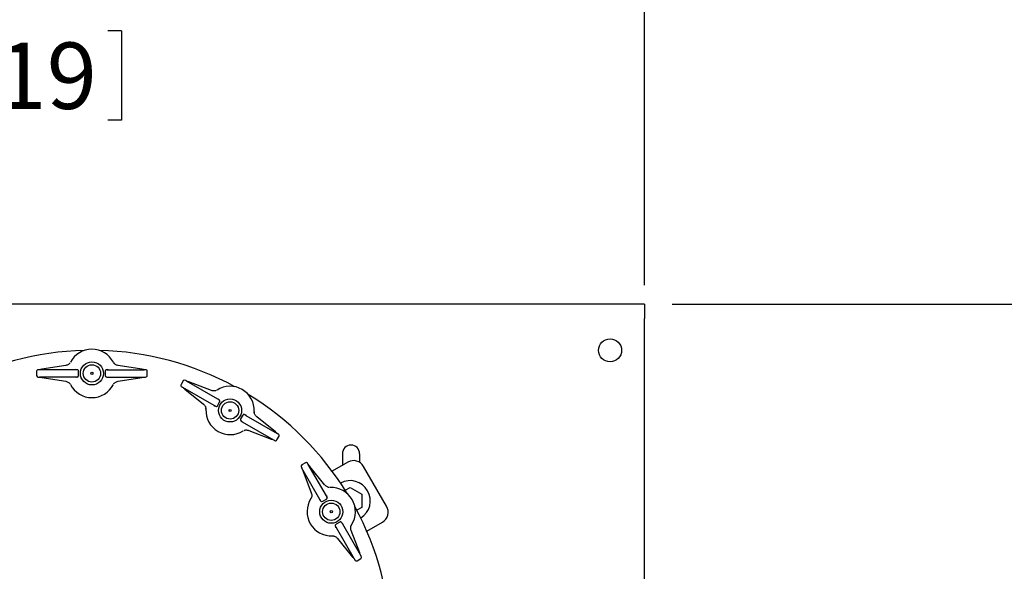
# Model space of a CAD drawing. Units: inches. Extents: x 0.1 to 22.1, y 0.1 to 17.1.
# Drawn here: x 9.4 to 11.2, y 12.6 to 13.6 of the extents above; entities that cross this region are included whole.
import ezdxf

# ---------------------------------------------------------------- set-up
doc = ezdxf.new("R2010")
doc.units = ezdxf.units.IN
doc.header["$MEASUREMENT"] = 0
doc.layers.add('7', color=7, linetype='Continuous', lineweight=25)
doc.styles.add('SLDTEXTSTYLE0', font='TXT', dxfattribs={"width": 0.75})
doc.dimstyles.new('SLDDIMSTYLE2', dxfattribs={"dimtxt": 0.12, "dimasz": 0.12, "dimexe": 0, "dimexo": 0.0625, "dimgap": 0.03, "dimtad": 0, "dimtih": 1, "dimtoh": 1, "dimlfac": 12, "dimrnd": 1e-09, "dimzin": 12, "dimdsep": 46, "dimlunit": 5, "dimtxsty": 'SLDTEXTSTYLE0', "dimsah": 1, "dimcen": 0.09, "dimadec": 0, "dimazin": 3, "dimtfac": 1, "dimtofl": 0, "dimtmove": 0, "dimatfit": 3, "dimfxl": 0, "dimfrac": 2, "dimtolj": 1, "dimtzin": 12, "dimarcsym": 0})
doc.dimstyles.new('SLDDIMSTYLE4', dxfattribs={"dimtxt": 0.12, "dimasz": 0.12, "dimexe": 0, "dimexo": 0.0625, "dimgap": 0.03, "dimtad": 0, "dimtih": 1, "dimtoh": 1, "dimdec": 6, "dimlfac": 12, "dimrnd": 1e-09, "dimzin": 12, "dimdsep": 46, "dimlunit": 5, "dimtxsty": 'SLDTEXTSTYLE0', "dimsah": 1, "dimcen": 0.09, "dimadec": 0, "dimazin": 3, "dimtfac": 1, "dimtmove": 0, "dimatfit": 0, "dimfxl": 0, "dimfrac": 2, "dimtolj": 1, "dimtzin": 12, "dimarcsym": 0})
doc.dimstyles.new('SLDDIMSTYLE6', dxfattribs={"dimtxt": 0.12, "dimasz": 0.12, "dimexe": 0, "dimexo": 0.0625, "dimgap": 0.03, "dimtad": 0, "dimtih": 1, "dimtoh": 1, "dimlfac": 12, "dimrnd": 1e-09, "dimzin": 12, "dimdsep": 46, "dimlunit": 5, "dimtxsty": 'SLDTEXTSTYLE0', "dimsah": 1, "dimcen": 0.09, "dimadec": 0, "dimazin": 3, "dimtfac": 1, "dimtofl": 0, "dimtmove": 0, "dimatfit": 3, "dimfxl": 0, "dimfrac": 2, "dimtolj": 1, "dimtzin": 12, "dimarcsym": 0})

# ---------------------------------------------------------------- blocks, each defined once
blk = doc.blocks.new('_D_2')
at = {"layer": '7'}
for p, q in [((8.5014, 13.1301), (8.5014, 14.023)), ((10.5014, 13.1301), (10.5014, 14.023)), ((9.409, 13.9789), (9.409, 13.817)), ((9.409, 13.9789), (9.4333, 13.9789)), ((9.7723, 13.9789), (9.7479, 13.9789)), ((9.7723, 13.9789), (9.7723, 13.817)), ((8.5014, 13.898), (8.9354, 13.898)), ((10.5014, 13.898), (10.0189, 13.898)), ((9.409, 13.817), (9.4333, 13.817)), ((9.7723, 13.817), (9.7479, 13.817))]:
    blk.add_line(p, q, dxfattribs=at)
for centre, start, end in [((9.2613, 13.898), 153.4349, 206.5651), ((9.693, 13.898), 333.4349, 26.5651)]:
    blk.add_arc(centre, 0.2129, start, end, dxfattribs=at)
for points in [[(8.5014, 13.898), (8.6214, 13.878), (8.6214, 13.918)], [(10.5014, 13.898), (10.3814, 13.918), (10.3814, 13.878)]]:
    blk.add_solid(points, dxfattribs=at)
at = {"layer": '7', "char_height": 0.12, "attachment_point": 1, "style": 'SLDTEXTSTYLE0'}
for s, insert in [('24"', (9.1334, 13.9574)), ('610', (9.4577, 13.9574))]:
    blk.add_mtext(s, dxfattribs=dict(at, insert=insert))
blk = doc.blocks.new('_D_4')
at = {"layer": '7'}
for p, q in [((8.5014, 13.1457), (8.5014, 13.6342)), ((8.5639, 13.0624), (8.5639, 13.6342)), ((9.28, 13.5901), (9.28, 13.4283)), ((9.28, 13.5901), (9.3044, 13.5901)), ((9.5547, 13.5901), (9.5304, 13.5901)), ((9.5547, 13.5901), (9.5547, 13.4283)), ((8.5014, 13.5092), (8.1814, 13.5092)), ((8.5639, 13.5092), (8.8476, 13.5092)), ((9.28, 13.4283), (9.3044, 13.4283)), ((9.5547, 13.4283), (9.5304, 13.4283))]:
    blk.add_line(p, q, dxfattribs=at)
for points in [[(8.5014, 13.5092), (8.3814, 13.5292), (8.3814, 13.4892)], [(8.5639, 13.5092), (8.6839, 13.4892), (8.6839, 13.5292)]]:
    blk.add_solid(points, dxfattribs=at)
at = {"layer": '7', "char_height": 0.12, "attachment_point": 1, "style": 'SLDTEXTSTYLE0'}
for s, insert in [('3/4"', (8.9345, 13.5687)), ('19', (9.3287, 13.5687))]:
    blk.add_mtext(s, dxfattribs=dict(at, insert=insert))
blk = doc.blocks.new('_D_7')
at = {"layer": '7'}
for p, q in [((10.5514, 13.0957), (12.3326, 13.0957)), ((12.2076, 13.0957), (12.2076, 12.1866)), ((12.2076, 11.0957), (12.2076, 11.9718)), ((11.8639, 11.0957), (12.3326, 11.0957))]:
    blk.add_line(p, q, dxfattribs=at)
for centre, start, end in [((12.2846, 12.067), 153.4349, 206.5651), ((12.1305, 12.067), 333.4349, 26.5651)]:
    blk.add_arc(centre, 0.213, start, end, dxfattribs=at)
for points in [[(12.2076, 13.0957), (12.1876, 12.9757), (12.2276, 12.9757)], [(12.2076, 11.0957), (12.2276, 11.2157), (12.1876, 11.2157)]]:
    blk.add_solid(points, dxfattribs=at)
at = {"layer": '7', "insert": (12.0941, 12.1265), "char_height": 0.12, "attachment_point": 1, "style": 'SLDTEXTSTYLE0'}
blk.add_mtext('24"', dxfattribs=at)
blk = doc.blocks.new('_D_8')
at = {"layer": '7'}
for p, q in [((10.5514, 13.0957), (12.9125, 13.0957)), ((12.7875, 13.0957), (12.7875, 11.2031)), ((12.7875, 9.0957), (12.7875, 10.9883)), ((11.8639, 9.0957), (12.9125, 9.0957))]:
    blk.add_line(p, q, dxfattribs=at)
for centre, start, end in [((12.8646, 11.0835), 153.4349, 206.5651), ((12.7104, 11.0835), 333.4349, 26.5651)]:
    blk.add_arc(centre, 0.213, start, end, dxfattribs=at)
for points in [[(12.7875, 13.0957), (12.7675, 12.9757), (12.8075, 12.9757)], [(12.7875, 9.0957), (12.8075, 9.2157), (12.7675, 9.2157)]]:
    blk.add_solid(points, dxfattribs=at)
at = {"layer": '7', "insert": (12.6741, 11.143), "char_height": 0.12, "attachment_point": 1, "style": 'SLDTEXTSTYLE0'}
blk.add_mtext('48"', dxfattribs=at)

msp = doc.modelspace()

# ---------------------------------------------------------------- linework, layer by layer
at = {"color": 7, "linetype": 'Continuous', "lineweight": 25}
for p, q in [((10.50135452, 13.09570229), (8.50135454, 13.09570229)), ((10.50135452, 13.09570229), (10.50135452, 13.06966065)), ((10.50135452, 11.121744), (10.50135452, 13.06966065)), ((9.40135452, 12.97461901), (9.40135452, 12.96678574)), ((9.47203388, 12.97736908), (9.40660453, 12.97736908)), ((9.40809871, 12.97757187), (9.40696264, 12.97737319)), ((9.41089908, 12.9781204), (9.40809871, 12.97757187)), ((9.41099168, 12.97813976), (9.4108983, 12.9781202)), ((9.45398035, 12.98498627), (9.41099168, 12.97813976)), ((9.47189646, 12.97813154), (9.4723717, 12.97756326)), ((9.47261609, 12.97735813), (9.47216612, 12.97784193)), ((9.4772839, 12.96678574), (9.4772839, 12.97461901)), ((9.52542516, 12.97461901), (9.52542516, 12.96678574)), ((9.53054294, 12.97784193), (9.53015154, 12.9774211)), ((9.53033736, 12.97756326), (9.53081261, 12.97813154)), ((9.53067518, 12.97736908), (9.59610453, 12.97736908)), ((9.59171739, 12.97813976), (9.54872871, 12.98498627)), ((9.59180974, 12.9781204), (9.59171739, 12.97813976)), ((9.59461035, 12.97757187), (9.59180998, 12.9781204)), ((9.59574642, 12.97737319), (9.59461035, 12.97757187)), ((9.60135455, 12.96678574), (9.60135455, 12.97461901)), ((9.47203388, 12.96403567), (9.40660453, 12.96403567)), ((9.40696264, 12.96403156), (9.40809871, 12.96383288)), ((9.40809871, 12.96383288), (9.41089908, 12.96328435)), ((9.41089933, 12.96328435), (9.41099168, 12.9632648)), ((9.41099168, 12.9632648), (9.45398035, 12.95641848)), ((9.4723717, 12.96384148), (9.47189646, 12.96327301)), ((9.47453388, 12.96403567), (9.47203388, 12.96403567)), ((9.47216612, 12.96356282), (9.47260602, 12.96403567)), ((9.52817518, 12.96403567), (9.53067518, 12.96403567)), ((9.53010304, 12.96403567), (9.53054294, 12.96356282)), ((9.53081261, 12.96327301), (9.53033736, 12.96384148)), ((9.53067518, 12.96403567), (9.59610453, 12.96403567)), ((9.54872871, 12.95641848), (9.59171739, 12.9632648)), ((9.59171739, 12.9632648), (9.59181076, 12.96328455)), ((9.59180998, 12.96328435), (9.59461035, 12.96383288)), ((9.59461035, 12.96383288), (9.59574642, 12.96403156)), ((9.66671032, 12.95710702), (9.66279368, 12.95032308)), ((9.72929544, 12.92414886), (9.67263196, 12.95686356)), ((9.67402733, 12.95629215), (9.67294412, 12.95668815)), ((9.6767268, 12.95536699), (9.67402733, 12.95629215)), ((9.67681671, 12.95533746), (9.67672602, 12.95536718)), ((9.71746921, 12.93977239), (9.67681671, 12.95533746)), ((9.72262878, 12.91260183), (9.66596531, 12.94531653)), ((9.66627335, 12.94513388), (9.66715789, 12.9443939)), ((9.66715789, 12.9443939), (9.66930878, 12.94251855)), ((9.66930898, 12.94251835), (9.66937923, 12.94245539)), ((9.66937923, 12.94245539), (9.70318541, 12.91503197)), ((9.72855043, 12.91235836), (9.73246707, 12.9191423)), ((9.72955772, 12.92487808), (9.72968513, 12.92414827)), ((9.72979425, 12.92384829), (9.72964641, 12.92449225)), ((9.72282419, 12.91226469), (9.72212846, 12.91201008)), ((9.72250685, 12.91212624), (9.72312427, 12.91231573)), ((9.77415864, 12.89507165), (9.77024198, 12.88828771)), ((9.77291815, 12.88356725), (9.77306266, 12.88293776)), ((9.77315135, 12.88255213), (9.77302394, 12.88328194)), ((9.77341361, 12.88328115), (9.83007711, 12.85056646)), ((9.78020219, 12.89530397), (9.77965288, 12.8951352)), ((9.77988486, 12.89516532), (9.78058061, 12.89541993)), ((9.78008029, 12.89482818), (9.83674376, 12.86211349)), ((9.83332982, 12.86497463), (9.79952369, 12.89239824)), ((9.78523984, 12.86765781), (9.82589234, 12.85209255)), ((9.83340009, 12.86491166), (9.83332982, 12.86497463)), ((9.83555118, 12.8630363), (9.83340029, 12.86491146)), ((9.83643569, 12.86229613), (9.83555118, 12.8630363)), ((9.82589234, 12.85209255), (9.82598303, 12.85206283)), ((9.82598224, 12.85206302), (9.82868171, 12.85113806)), ((9.82868171, 12.85113806), (9.82976493, 12.85074206)), ((9.83599873, 12.85032319), (9.83991542, 12.85710693)), ((9.88775917, 12.80926325), (9.8809753, 12.80534652)), ((9.96446069, 12.81024552), (9.93606848, 12.79385326)), ((9.95447953, 12.82546934), (9.95447953, 12.80448295)), ((9.98572954, 12.82546934), (9.98572954, 12.809987)), ((9.91393341, 12.74276144), (9.88121874, 12.79942497)), ((9.88139423, 12.79911267), (9.8817902, 12.7980295)), ((9.8817902, 12.7980295), (9.88271531, 12.79533008)), ((9.88271536, 12.79532988), (9.88274474, 12.79524013)), ((9.88274474, 12.79524013), (9.89830998, 12.75458772)), ((9.92548042, 12.74942805), (9.89276572, 12.80609157)), ((9.89368847, 12.80489909), (9.89294835, 12.80578358)), ((9.8955637, 12.802748), (9.89368847, 12.80489909)), ((9.89562684, 12.8026776), (9.89556314, 12.80274859)), ((9.92305033, 12.76887152), (9.89562684, 12.8026776)), ((10.03458623, 12.73045136), (9.99291957, 12.80262011)), ((9.95968786, 12.75937741), (9.96864741, 12.76455019)), ((9.96864741, 12.76455019), (9.98948074, 12.75252209)), ((9.9139341, 12.74237171), (9.91320424, 12.74249921)), ((9.91359002, 12.74241042), (9.91421946, 12.74226591)), ((9.91893997, 12.73958976), (9.92572384, 12.7435065)), ((9.92576212, 12.74891844), (9.92595606, 12.74955008)), ((9.92607214, 12.74992847), (9.92581755, 12.74923269)), ((9.98948074, 12.75252209), (9.98948074, 12.72846591)), ((9.98948074, 12.72846591), (9.98052119, 12.72329313)), ((9.94979449, 12.70181493), (9.94301063, 12.69789819)), ((9.99856848, 12.68560024), (10.0269607, 12.70199249)), ((9.94266234, 12.69147622), (9.94291691, 12.692172)), ((9.94296799, 12.69247198), (9.94277841, 12.69185462)), ((9.94325404, 12.69197664), (9.97596873, 12.63531312)), ((9.95514445, 12.69899427), (9.95458439, 12.69912275)), ((9.95480037, 12.69903299), (9.95553022, 12.69890549)), ((9.95480106, 12.69864325), (9.98751573, 12.64197973)), ((9.98598973, 12.64616457), (9.97042448, 12.68681697)), ((9.94568413, 12.67253317), (9.97310761, 12.63872709)), ((9.97310761, 12.63872709), (9.97317134, 12.6386561)), ((9.97317077, 12.63865669), (9.97504601, 12.6365058)), ((9.97504601, 12.6365058), (9.97578613, 12.63562112)), ((9.98097531, 12.63214144), (9.98775916, 12.63605818)), ((9.9860191, 12.64607481), (9.98598973, 12.64616457)), ((9.98694428, 12.6433752), (9.98601916, 12.64607461)), ((9.98734024, 12.64229203), (9.98694428, 12.6433752))]:
    msp.add_line(p, q, dxfattribs=at)
at = {"color": 7, "linetype": 'Continuous', "lineweight": 25, "flags": 128}
for points in [[(9.54021564, 12.99079909), (9.54080122, 12.98979845), (9.54105584, 12.98942768)], [(9.52822373, 12.97736908), (9.52769764, 12.97731608), (9.52762831, 12.97730122)], [(9.46249342, 12.95060566), (9.46190784, 12.9516063), (9.46165323, 12.95197688)], [(9.7076515, 12.90574143), (9.70764466, 12.90690067), (9.70760951, 12.90734907)], [(9.72479385, 12.91135185), (9.72475225, 12.9113759), (9.72462905, 12.91144709), (9.72442895, 12.91156246), (9.72415972, 12.91171793), (9.72383163, 12.91190742), (9.72345729, 12.9121235), (9.72305118, 12.91235797), (9.72262878, 12.91260183)], [(9.79505757, 12.90168878), (9.79506441, 12.90052934), (9.79509956, 12.90008114)], [(9.77124854, 12.88453133), (9.77129014, 12.88450727), (9.77141337, 12.88443609), (9.77161344, 12.88432052), (9.77188269, 12.88416505), (9.77221076, 12.88397576), (9.77258507, 12.88375967), (9.77299124, 12.88352501), (9.77341361, 12.88328115)], [(9.77795726, 12.89605391), (9.77747525, 12.89627117), (9.77740771, 12.89629288)], [(9.89753246, 12.74430866), (9.89810619, 12.74531615), (9.89829991, 12.74572192)], [(9.91518342, 12.74059628), (9.91515939, 12.74063793), (9.91508825, 12.74076113), (9.91497276, 12.74096118), (9.91481729, 12.74123046), (9.91462787, 12.74155859), (9.91441176, 12.74193288), (9.91417727, 12.74233905), (9.91393341, 12.74276144)], [(9.95357533, 12.70076637), (9.95326653, 12.70119542), (9.95321885, 12.70124802)], [(9.94200404, 12.69414161), (9.94202807, 12.69410016), (9.9420992, 12.69397676), (9.94221472, 12.69377671), (9.94237016, 12.69350763), (9.94255958, 12.69317949), (9.94277569, 12.6928052), (9.94301019, 12.69239904), (9.94325404, 12.69197664)], [(9.971202, 12.69709603), (9.97062829, 12.69608854), (9.97043457, 12.69568277)]]:
    msp.add_lwpolyline(points, dxfattribs=at)
at = {"color": 7, "linetype": 'Continuous', "lineweight": 25}
for centre, radius in [((10.43885453, 13.01236902), 0.02083333), ((9.50135453, 12.97070235), 0.02083333), ((9.50135453, 12.97070235), 0.015625), ((9.50135453, 12.97070235), 0.00197247), ((9.75135453, 12.90371505), 0.02083333), ((9.75135453, 12.90371505), 0.015625), ((9.75135453, 12.90371505), 0.00197247), ((9.93436723, 12.72070235), 0.02083333), ((9.93436723, 12.72070235), 0.015625), ((9.93436723, 12.72070235), 0.00197247)]:
    msp.add_circle(centre, radius, dxfattribs=at)
for centre, radius, start, end in [((9.50135453, 12.47070235), 0.54166667, 91.46870358, 118.53129642), ((9.50135453, 12.97070235), 0.04375, 27.34531079, 152.6546892), ((9.50135453, 12.47070235), 0.54166667, 61.46870358, 88.53129642), ((9.40410453, 12.97461902), 0.00275, 90.00000001, 180.00000001), ((9.59860453, 12.97461902), 0.00275, 0, 90.00000002), ((9.40410453, 12.96678568), 0.00275, 179.99999999, 269.99999999), ((9.50135453, 12.97070235), 0.04375, 207.34531081, 269.99999999), ((9.47453389, 12.96678568), 0.00275, 270, 0), ((9.50135453, 12.97070235), 0.04375, 269.99999999, 332.65468918), ((9.52817517, 12.96678568), 0.00275, 180, 270), ((9.59860453, 12.96678568), 0.00275, 269.99999998, 359.99999999), ((9.66909189, 12.95573199), 0.00275, 60.00000001, 150.00000001), ((9.66517523, 12.94894812), 0.00275, 149.99999999, 239.99999999), ((9.75135453, 12.90371505), 0.04375, 357.34531079, 122.6546892), ((9.50135453, 12.47070235), 0.54166667, 31.50296996, 58.53129642), ((9.75135453, 12.90371505), 0.04375, 177.34531081, 239.99999999), ((9.72616884, 12.91373344), 0.00275, 240, 330), ((9.77262355, 12.8869128), 0.00275, 150, 240), ((9.75135453, 12.90371505), 0.04375, 239.99999999, 302.65468918), ((9.83361717, 12.85169812), 0.00275, 239.99999998, 329.99999999), ((9.83753383, 12.85848199), 0.00275, 330, 60.00000002), ((9.97010453, 12.82546931), 0.015625, 0, 180), ((9.88913417, 12.80688165), 0.00275, 30.00000001, 120.00000001), ((9.97487737, 12.79220341), 0.02083333, 30, 120), ((9.8823503, 12.80296499), 0.00275, 119.99999999, 209.99999999), ((9.9686474, 12.74049402), 0.03645833, 301.34482038, 118.65517962), ((9.93436723, 12.72070235), 0.04375, 327.34531079, 92.6546892), ((9.93436723, 12.72070235), 0.04375, 147.34531081, 209.99999999), ((9.91756498, 12.74197137), 0.00275, 210, 300), ((9.50135453, 12.47070235), 0.54166667, 1.46870358, 28.49703004), ((10.01654403, 12.72003463), 0.02083333, 300, 30), ((9.93436723, 12.72070235), 0.04375, 209.99999999, 272.65468918), ((9.94438562, 12.69551666), 0.00275, 120, 210), ((9.9796003, 12.63452305), 0.00275, 209.99999998, 299.99999999), ((9.98638417, 12.63843971), 0.00275, 300, 30.00000002)]:
    msp.add_arc(centre, radius, start, end, dxfattribs=at)
for points, knots in [([(9.4619181, 12.98981409), (9.46157446, 12.98936445), (9.46085627, 12.98842474), (9.45905512, 12.98690205), (9.45675821, 12.98561751), (9.45495552, 12.98520513), (9.45403897, 12.98499546)], [0, 0, 0, 0, 0.2240738023, 0.4682887781, 0.7296607552, 1, 1, 1, 1]), ([(9.54867078, 12.98499546), (9.54775315, 12.98520542), (9.5459481, 12.98561843), (9.54365296, 12.98690273), (9.54185314, 12.98842427), (9.54113455, 12.98936447), (9.54079091, 12.98981409)], [0, 0, 0, 0, 0.27062530283, 0.53234208624, 0.77635872213, 1, 1, 1, 1]), ([(9.40660453, 12.97736908), (9.40629014, 12.97736908), (9.40580437, 12.97736908), (9.40522197, 12.97736908), (9.40482378, 12.97736908), (9.40450113, 12.97736908), (9.40418984, 12.97736908), (9.40413808, 12.97736908), (9.40410453, 12.97736908)], [0, 0, 0, 0, 0.2394482258, 0.3699687435, 0.4999800598, 0.630516264, 0.7605441832, 1, 1, 1, 1]), ([(9.4772839, 12.97461901), (9.4772634, 12.97487595), (9.47723266, 12.97526108), (9.4770448, 12.97575629), (9.47686148, 12.97610008), (9.47664532, 12.97639242), (9.4763108, 12.97672146), (9.47581095, 12.97699813), (9.47504674, 12.97719015), (9.47407755, 12.97729929), (9.47300858, 12.97735712), (9.47234142, 12.97736531), (9.47203388, 12.97736908)], [0, 0, 0, 0, 0.1024212016, 0.1535179126, 0.2040891854, 0.2562711078, 0.3124656669, 0.4397601456, 0.5843133831, 0.735258344, 0.8779650715, 1, 1, 1, 1]), ([(9.47448534, 12.97736908), (9.47450865, 12.97736908), (9.47455705, 12.97736908), (9.47448932, 12.97736908), (9.4743023, 12.97736908), (9.47398501, 12.97736908), (9.47356193, 12.97736908), (9.47307459, 12.97736908), (9.47255809, 12.97736908), (9.47220853, 12.97736908), (9.47203388, 12.97736908)], [0, 0, 0, 0, 0.1142750495, 0.2372290692, 0.366842349, 0.4999753389, 0.6331649471, 0.7627659796, 0.8814690947, 1, 1, 1, 1]), ([(9.52914361, 12.97736888), (9.52910451, 12.97736889), (9.52841395, 12.97736901), (9.52758769, 12.97735988), (9.52675789, 12.97701086), (9.52630378, 12.9766419), (9.5260026, 12.97630344), (9.52575178, 12.97591166), (9.52549428, 12.97534516), (9.52545282, 12.9749096), (9.52542516, 12.97461901)], [0, 0, 0, 0, 0.0211221399, 0.3731027378, 0.5422425668, 0.6190112347, 0.6936719009, 0.7689697991, 0.8458660498, 1, 1, 1, 1]), ([(9.52914361, 12.97736908), (9.52915073, 12.97736908), (9.52929428, 12.97736908), (9.52964591, 12.97736908), (9.53015616, 12.97736908), (9.53050648, 12.97736908), (9.53067518, 12.97736908)], [0, 0, 0, 0, 0.0181046649, 0.3650218261, 0.6942062608, 1, 1, 1, 1]), ([(9.59860453, 12.97736908), (9.59857098, 12.97736908), (9.59851914, 12.97736908), (9.59820759, 12.97736908), (9.59788435, 12.97736908), (9.59748668, 12.97736908), (9.596904, 12.97736908), (9.5964189, 12.97736908), (9.59610453, 12.97736908)], [0, 0, 0, 0, 0.2394539318, 0.3699565774, 0.5000160473, 0.6305160625, 0.7605536592, 1, 1, 1, 1]), ([(9.40410453, 12.96403567), (9.4041381, 12.96403567), (9.40418995, 12.96403567), (9.40450141, 12.96403567), (9.40482472, 12.96403567), (9.40522238, 12.96403567), (9.40580506, 12.96403567), (9.40629016, 12.96403567), (9.40660453, 12.96403567)], [0, 0, 0, 0, 0.2394534169, 0.3699500313, 0.5000171223, 0.630516857, 0.7605541741, 1, 1, 1, 1]), ([(9.45403828, 12.95640929), (9.45495591, 12.95619933), (9.45676096, 12.95578632), (9.4590561, 12.95450202), (9.46085593, 12.95298048), (9.46157448, 12.95204028), (9.4619181, 12.95159066)], [0, 0, 0, 0, 0.2706258593, 0.5323431808, 0.7763603185, 1, 1, 1, 1]), ([(9.54079091, 12.95159066), (9.54113458, 12.9520403), (9.5418528, 12.95297999), (9.54365389, 12.9545027), (9.54595079, 12.95578729), (9.54775353, 12.9561995), (9.54867009, 12.95640909)], [0, 0, 0, 0, 0.2240761518, 0.46828854, 0.7296608625, 1, 1, 1, 1]), ([(9.59610453, 12.96403567), (9.59641892, 12.96403567), (9.59690469, 12.96403567), (9.59748709, 12.96403567), (9.59788528, 12.96403567), (9.59820793, 12.96403567), (9.59851922, 12.96403567), (9.59857098, 12.96403567), (9.59860453, 12.96403567)], [0, 0, 0, 0, 0.2394482258, 0.3699687435, 0.4999800598, 0.630516264, 0.7605441832, 1, 1, 1, 1]), ([(9.67263196, 12.95686356), (9.67235967, 12.95702077), (9.67193898, 12.95726366), (9.67143461, 12.95755483), (9.67108977, 12.95775397), (9.67081037, 12.95791524), (9.67054076, 12.9580708), (9.67049594, 12.95809673), (9.6704669, 12.95811353)], [0, 0, 0, 0, 0.2394601147, 0.3699717309, 0.4999876069, 0.6305165961, 0.7605427997, 1, 1, 1, 1]), ([(9.66380024, 12.9465665), (9.6638293, 12.94654966), (9.6638742, 12.94652364), (9.66414395, 12.94636822), (9.66442393, 12.94620645), (9.66476826, 12.94600755), (9.66527294, 12.94571631), (9.66569305, 12.94547373), (9.66596531, 12.94531653)], [0, 0, 0, 0, 0.2394539794, 0.3699410884, 0.5000106083, 0.6305097762, 0.7605431063, 1, 1, 1, 1]), ([(9.7267575, 12.93998457), (9.72623505, 12.93976698), (9.7251432, 12.93931225), (9.72282203, 12.93889388), (9.72019058, 12.93893025), (9.71842322, 12.93947441), (9.71752465, 12.93975108)], [0, 0, 0, 0, 0.2240771963, 0.4682922788, 0.7296651619, 1, 1, 1, 1]), ([(9.70323092, 12.91499501), (9.70392064, 12.91435441), (9.70527739, 12.91309428), (9.70662284, 12.91083444), (9.70742081, 12.90861685), (9.70757297, 12.90744318), (9.70764573, 12.90688189)], [0, 0, 0, 0, 0.270617231, 0.5323309258, 0.776346572, 1, 1, 1, 1]), ([(9.73246707, 12.9191423), (9.73257784, 12.91937507), (9.73274385, 12.91972391), (9.73282859, 12.92024676), (9.73284179, 12.9206362), (9.73280082, 12.92099754), (9.7326755, 12.92144965), (9.73238103, 12.92193914), (9.73181524, 12.92248759), (9.73103034, 12.92306653), (9.73013366, 12.92365131), (9.72955992, 12.92399187), (9.72929544, 12.92414886)], [0, 0, 0, 0, 0.1024272944, 0.1535004308, 0.2041046713, 0.2562873656, 0.312474998, 0.4397640717, 0.5843157445, 0.7352649774, 0.8779643409, 1, 1, 1, 1]), ([(9.73141846, 12.92292313), (9.73143865, 12.92291148), (9.73148057, 12.9228873), (9.73142192, 12.92292121), (9.73125993, 12.9230148), (9.73098513, 12.92317336), (9.73061874, 12.92338487), (9.73019668, 12.92362846), (9.72974937, 12.92388669), (9.72944667, 12.92406151), (9.72929544, 12.92414886)], [0, 0, 0, 0, 0.1142759255, 0.2372317694, 0.3668494359, 0.4999825501, 0.6331691279, 0.7627619696, 0.8814698614, 1, 1, 1, 1]), ([(9.79947815, 12.892435), (9.79878844, 12.89307568), (9.79743175, 12.89433594), (9.79608623, 12.89659574), (9.79528824, 12.89881335), (9.7951361, 12.89998691), (9.79506334, 12.90054812)], [0, 0, 0, 0, 0.2706279494, 0.5323428943, 0.7763593555, 1, 1, 1, 1]), ([(9.77875385, 12.89559397), (9.77872, 12.89561347), (9.77812167, 12.89595804), (9.77740196, 12.89636385), (9.7765087, 12.89647705), (9.77593105, 12.89638405), (9.7755009, 12.89624186), (9.77508784, 12.8960278), (9.77458161, 12.89566591), (9.77432789, 12.89530945), (9.77415864, 12.89507165)], [0, 0, 0, 0, 0.0211084275, 0.3730958374, 0.542235286, 0.6190073083, 0.6936654373, 0.7689591786, 0.8458735587, 1, 1, 1, 1]), ([(9.77875392, 12.89559397), (9.77876009, 12.8955904), (9.77888443, 12.89551851), (9.77918893, 12.89534293), (9.77963081, 12.89508768), (9.77993419, 12.89491253), (9.78008029, 12.89482818)], [0, 0, 0, 0, 0.0181159789, 0.3649997953, 0.6942152818, 1, 1, 1, 1]), ([(9.77595157, 12.86744564), (9.77647401, 12.86766315), (9.77756587, 12.86811773), (9.77988702, 12.86853607), (9.78251851, 12.86850007), (9.78428585, 12.86795571), (9.78518442, 12.86767893)], [0, 0, 0, 0, 0.22407134427, 0.46828838802, 0.72965883957, 1, 1, 1, 1]), ([(9.83890883, 12.86086351), (9.83887975, 12.86088029), (9.83883482, 12.86090622), (9.83856513, 12.8610621), (9.83828512, 12.86122349), (9.83794078, 12.86142247), (9.83743611, 12.86171369), (9.83701601, 12.86195627), (9.83674376, 12.86211349)], [0, 0, 0, 0, 0.2394568685, 0.3699564954, 0.5000078142, 0.6305121972, 0.7605465457, 1, 1, 1, 1]), ([(9.83007711, 12.85056646), (9.83034941, 12.85040938), (9.83077018, 12.85016667), (9.83127437, 12.84987508), (9.83161936, 12.84967636), (9.83189864, 12.8495147), (9.83216829, 12.84935925), (9.83221312, 12.8493333), (9.83224217, 12.84931648)], [0, 0, 0, 0, 0.2394323694, 0.3699721341, 0.4999697978, 0.6305123195, 0.7605396713, 1, 1, 1, 1]), ([(9.89276572, 12.80609157), (9.89260852, 12.80636382), (9.89236561, 12.80678449), (9.89207445, 12.80728891), (9.89187536, 12.80763382), (9.89171405, 12.80791317), (9.89155839, 12.80818269), (9.89153252, 12.80822762), (9.89151575, 12.80825674)], [0, 0, 0, 0, 0.2394354108, 0.3699688094, 0.4999904467, 0.6305143666, 0.760538262, 1, 1, 1, 1]), ([(9.87996874, 12.80158994), (9.87998553, 12.80156092), (9.88001146, 12.80151609), (9.88016715, 12.80124613), (9.88032885, 12.80096644), (9.88052762, 12.80062188), (9.88081897, 12.8001173), (9.88106154, 12.7996972), (9.88121874, 12.79942497)], [0, 0, 0, 0, 0.239453966, 0.3699613922, 0.4999993514, 0.6305205738, 0.760561181, 1, 1, 1, 1]), ([(9.93120031, 12.76441115), (9.93063908, 12.76448399), (9.92946619, 12.76463621), (9.92724685, 12.76543442), (9.92498596, 12.76678141), (9.92372753, 12.76813644), (9.9230877, 12.76882537)], [0, 0, 0, 0, 0.224075486, 0.4682879016, 0.7296613509, 1, 1, 1, 1]), ([(9.89833095, 12.75453297), (9.89860793, 12.75363332), (9.89915278, 12.75186358), (9.8991881, 12.74923372), (9.89877036, 12.74691432), (9.89831536, 12.74582182), (9.89809775, 12.74529933)], [0, 0, 0, 0, 0.27061896278, 0.53234391497, 0.77634672243, 1, 1, 1, 1]), ([(9.92572384, 12.7435065), (9.92593614, 12.74365272), (9.92625431, 12.74387186), (9.92658916, 12.74428221), (9.92679531, 12.74461278), (9.92694045, 12.74494615), (9.92705798, 12.74540049), (9.92704784, 12.74597163), (9.92683203, 12.74672948), (9.92644162, 12.74762327), (9.92595772, 12.7485782), (9.92563101, 12.74915993), (9.92548042, 12.74942805)], [0, 0, 0, 0, 0.1024308868, 0.1535094308, 0.2040880743, 0.2562672168, 0.3124700061, 0.4397642464, 0.5843123423, 0.7352635629, 0.8779816728, 1, 1, 1, 1]), ([(9.92670615, 12.74730512), (9.9267178, 12.74728495), (9.92674197, 12.74724306), (9.92670811, 12.74730148), (9.92661462, 12.7474638), (9.92645593, 12.7477383), (9.92624445, 12.74810487), (9.92600075, 12.7485268), (9.92574251, 12.7489741), (9.92556774, 12.74927681), (9.92548042, 12.74942805)], [0, 0, 0, 0, 0.1142767491, 0.2372306848, 0.3668569673, 0.4999785133, 0.6331838706, 0.7627658931, 0.8814772745, 1, 1, 1, 1]), ([(9.95403516, 12.69996949), (9.95401562, 12.70000338), (9.95367052, 12.70060162), (9.9532494, 12.70131255), (9.95253224, 12.70185651), (9.95198571, 12.70206554), (9.95154197, 12.70215689), (9.95107727, 12.70217858), (9.95045792, 12.70211807), (9.95005997, 12.70193623), (9.94979449, 12.70181493)], [0, 0, 0, 0, 0.02113123919, 0.37310457326, 0.54223729758, 0.61901029999, 0.69367687677, 0.76895793784, 0.8458714772, 1, 1, 1, 1]), ([(9.95403528, 12.69996969), (9.95403884, 12.69996353), (9.95411064, 12.69983923), (9.95428641, 12.69953458), (9.95454152, 12.69909268), (9.95471671, 12.69878932), (9.95480106, 12.69864325)], [0, 0, 0, 0, 0.0181008848, 0.3650460548, 0.6942660246, 1, 1, 1, 1]), ([(9.97040352, 12.68687172), (9.97012653, 12.68777145), (9.96958168, 12.68954122), (9.96954638, 12.69217103), (9.96996406, 12.69449054), (9.9704191, 12.69558295), (9.97063671, 12.69610536)], [0, 0, 0, 0, 0.2706348529, 0.5323425826, 0.7763595359, 1, 1, 1, 1]), ([(9.93753415, 12.67699355), (9.93809539, 12.67692071), (9.9392683, 12.67676848), (9.94148763, 12.67597028), (9.9437485, 12.67462327), (9.94500695, 12.67326826), (9.94564678, 12.67257932)], [0, 0, 0, 0, 0.2240767651, 0.4682888524, 0.7296602138, 1, 1, 1, 1]), ([(9.97596873, 12.63531312), (9.97612594, 12.63504087), (9.97636885, 12.6346202), (9.97666001, 12.63411579), (9.9768591, 12.63377087), (9.97702041, 12.63349152), (9.97717607, 12.633222), (9.97720195, 12.63317707), (9.97721873, 12.63314795)], [0, 0, 0, 0, 0.2394365077, 0.3699696678, 0.4999910676, 0.630514749, 0.7605384069, 1, 1, 1, 1]), ([(9.98876573, 12.63981476), (9.98874894, 12.63984378), (9.98872301, 12.63988863), (9.98856728, 12.64015852), (9.98840567, 12.64043849), (9.9882068, 12.6407828), (9.9879155, 12.64128742), (9.98767293, 12.6417075), (9.98751573, 12.64197973)], [0, 0, 0, 0, 0.2394560367, 0.369964432, 0.500030721, 0.6305193645, 0.7605609374, 1, 1, 1, 1])]:
    msp.add_open_spline(points, degree=3, knots=knots, dxfattribs=at)

# ---------------------------------------------------------------- dimensions: what is measured, and where the dimension line sits
at = {"layer": '7'}
dim = msp.add_linear_dim(base=(10.50135453, 13.89796874), p1=(8.50135453, 13.08007735), p2=(10.50135453, 13.08007735), text='(<>)', dimstyle='SLDDIMSTYLE2', dxfattribs=at)
dim.commit()
dim.dimension.update_dxf_attribs({"geometry": '_D_2', "text_midpoint": (9.47715169, 13.89796874), "dimtype": 160})
dim = msp.add_linear_dim(base=(8.50135453, 13.50919523), p1=(8.56385453, 13.01236902), p2=(8.50135453, 13.09570235), dimstyle='SLDDIMSTYLE4', dxfattribs=at)
dim.commit()
dim.dimension.update_dxf_attribs({"geometry": '_D_4', "text_midpoint": (9.26895018, 13.50919523), "dimtype": 160})
for base, p1, p2, picture, middle in [((12.20755532, 13.09570235), (11.81385453, 11.09570235), (10.50135453, 13.09570235), '_D_7', (12.20755532, 12.07920173)), ((12.78752579, 9.09570235), (10.50135453, 13.09570235), (11.81385453, 9.09570235), '_D_8', (12.78752579, 11.09570235))]:
    dim = msp.add_linear_dim(base=base, p1=p1, p2=p2, angle=90, text='(<>)', dimstyle='SLDDIMSTYLE6', dxfattribs=at)
    dim.commit()
    dim.dimension.update_dxf_attribs({"geometry": picture, "text_midpoint": middle, "dimtype": 160})

doc.saveas('drawing.dxf')
